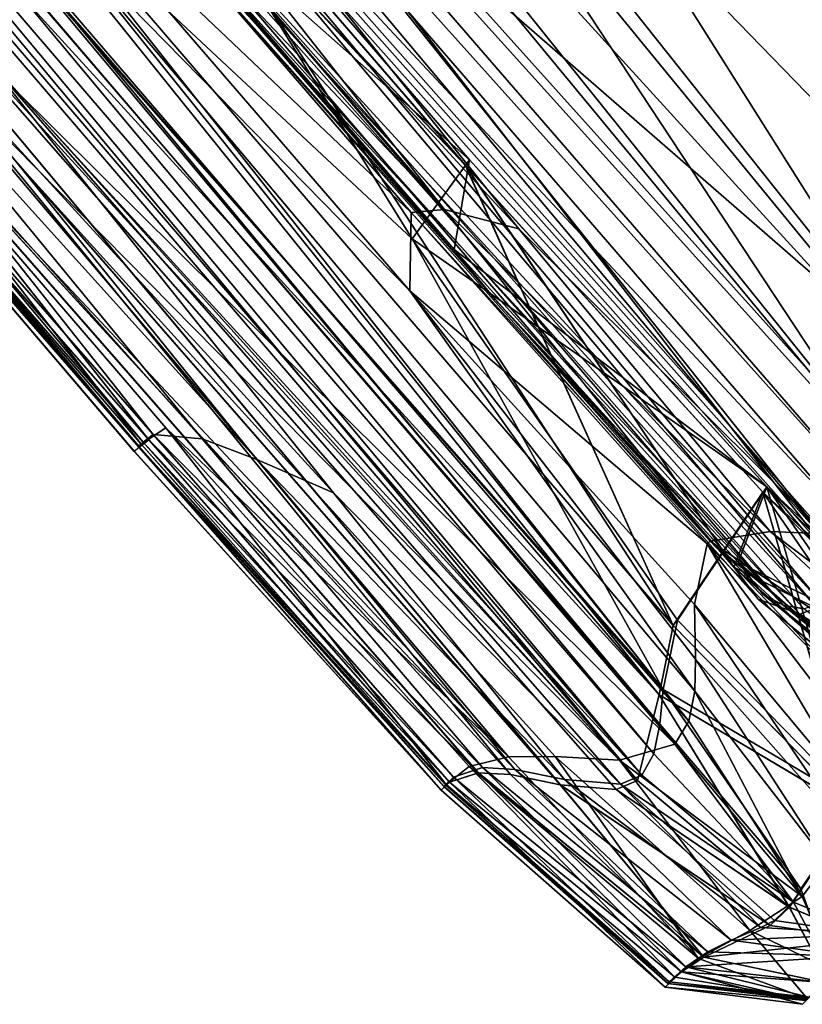
# Model space of a CAD drawing. Units: inches. Extents: x -18.6 to 16.9, y -25.7 to 25.5.
# Drawn here: x -16.6 to -16.3, y -23.4 to -23.1 of the extents above; entities that cross this region are included whole.
import ezdxf

# ---------------------------------------------------------------- set-up
doc = ezdxf.new("R2010")
doc.units = ezdxf.units.IN
doc.header["$MEASUREMENT"] = 0
doc.layers.add('SEAT-PLINTH', color=5, linetype='Continuous')
doc.layers.add('SEAT-SCREEN', color=5, linetype='Continuous')

msp = doc.modelspace()

# ---------------------------------------------------------------- linework, layer by layer
at = {"layer": 'SEAT-PLINTH'}
for points in [[(-16.25745, -23.18247, 8.26943), (-15.67216, -22.46559, 8.26869), (-16.32568, -23.05096, 8.26872)], [(-16.48454, -22.94845, 8.26891), (-16.76785, -22.64644, 8.26991), (-16.29627, -23.23414, 8.27119)], [(-16.76785, -22.64644, 8.26991), (-16.65266, -22.8376, 8.27179), (-16.29627, -23.23414, 8.27119)], [(-16.65266, -22.8376, 8.27179), (-16.79576, -22.68954, 8.2754), (-16.30622, -23.27233, 8.27531)], [(-16.66141, -22.87264, 8.27854), (-16.30622, -23.27233, 8.27531), (-16.79576, -22.68954, 8.2754)], [(-16.46074, -22.92513, 0.27839), (-15.75823, -22.70919, 0.27906), (-16.28121, -23.20995, 0.27979)], [(-16.30622, -23.27233, 8.27531), (-16.29627, -23.23414, 8.27119), (-16.65266, -22.8376, 8.27179)], [(-16.69432, -22.86537, 0.35328), (-16.33965, -23.27721, 0.35317), (-16.42739, -23.14586, 0.46216)], [(-16.42739, -23.14586, 0.46216), (-16.5502, -23.00354, 0.46217), (-16.69432, -22.86537, 0.35328)], [(-16.33965, -23.27721, 0.35317), (-16.69432, -22.86537, 0.35328), (-16.54471, -23.04662, 0.32035)], [(-16.42737, -23.14586, 8.17186), (-16.33964, -23.27721, 8.28086), (-16.6943, -22.86537, 8.28074)], [(-16.6943, -22.86537, 8.28074), (-16.55018, -23.00354, 8.17185), (-16.42737, -23.14586, 8.17186)], [(-16.54469, -23.04662, 8.31367), (-16.6943, -22.86537, 8.28074), (-16.33964, -23.27721, 8.28086)], [(-16.66141, -22.87264, 8.27854), (-16.5252, -23.05487, 8.28984), (-16.31116, -23.28873, 8.28289)], [(-16.31116, -23.28873, 8.28289), (-16.30622, -23.27233, 8.27531), (-16.66141, -22.87264, 8.27854)], [(-16.30761, -23.27404, 0.28513), (-16.66279, -22.87435, 0.28837), (-16.51581, -23.00578, 0.28155)], [(-16.31255, -23.29044, 0.29272), (-16.52659, -23.05658, 0.29967), (-16.66279, -22.87435, 0.28837)], [(-16.66279, -22.87435, 0.28837), (-16.30761, -23.27404, 0.28513), (-16.31255, -23.29044, 0.29272)], [(-16.36412, -23.31883, 0.33697), (-16.7204, -22.90427, 0.33676), (-16.71515, -22.88236, 0.36329)], [(-16.71513, -22.88236, 8.27074), (-16.72038, -22.90427, 8.29727), (-16.3641, -23.31883, 8.29706)], [(-16.35945, -23.29622, 0.36338), (-16.71515, -22.88236, 0.36329), (-16.5502, -23.00354, 0.46217)], [(-16.71515, -22.88236, 0.36329), (-16.35945, -23.29622, 0.36338), (-16.36412, -23.31883, 0.33697)], [(-16.55018, -23.00354, 8.17185), (-16.71513, -22.88236, 8.27074), (-16.35944, -23.29622, 8.27064)], [(-16.3641, -23.31883, 8.29706), (-16.35944, -23.29622, 8.27064), (-16.71513, -22.88236, 8.27074)], [(-16.36412, -23.31883, 0.33697), (-16.72377, -22.92458, 0.32735), (-16.7204, -22.90427, 0.33676)], [(-16.72038, -22.90427, 8.29727), (-16.72375, -22.92458, 8.30668), (-16.3641, -23.31883, 8.29706)], [(-16.37113, -23.34685, 0.32977), (-16.72779, -22.93098, 0.32979), (-16.72377, -22.92458, 0.32735)], [(-16.72375, -22.92458, 8.30668), (-16.72777, -22.93098, 8.30424), (-16.37111, -23.34685, 8.30426)], [(-16.72377, -22.92458, 0.32735), (-16.36412, -23.31883, 0.33697), (-16.37113, -23.34685, 0.32977)], [(-16.37111, -23.34685, 8.30426), (-16.3641, -23.31883, 8.29706), (-16.72375, -22.92458, 8.30668)], [(-16.28121, -23.20995, 0.27979), (-16.51581, -23.00578, 0.28155), (-16.46074, -22.92513, 0.27839)], [(-16.74414, -22.93247, 0.35039), (-16.72779, -22.93098, 0.32979), (-16.37113, -23.34685, 0.32977)], [(-16.3781, -23.3498, 0.3375), (-16.39635, -23.34827, 0.36952), (-16.74414, -22.93247, 0.35039)], [(-16.61124, -23.10228, 0.36927), (-16.74414, -22.93247, 0.35039), (-16.39635, -23.34827, 0.36952)], [(-16.37113, -23.34685, 0.32977), (-16.3781, -23.3498, 0.3375), (-16.74414, -22.93247, 0.35039)], [(-16.37111, -23.34685, 8.30426), (-16.72777, -22.93098, 8.30424), (-16.74412, -22.93247, 8.28364)], [(-16.74412, -22.93247, 8.28364), (-16.39634, -23.34827, 8.26451), (-16.37808, -23.3498, 8.29652)], [(-16.39634, -23.34827, 8.26451), (-16.74412, -22.93247, 8.28364), (-16.61122, -23.10228, 8.26476)], [(-16.74412, -22.93247, 8.28364), (-16.37808, -23.3498, 8.29652), (-16.37111, -23.34685, 8.30426)], [(-16.25745, -23.18247, 8.26943), (-16.48454, -22.94845, 8.26891), (-16.29627, -23.23414, 8.27119)], [(-16.32568, -23.05096, 8.26872), (-16.48454, -22.94845, 8.26891), (-16.25745, -23.18247, 8.26943)], [(-16.5502, -23.00354, 0.46217), (-16.42739, -23.14586, 0.46216), (-16.35945, -23.29622, 0.36338)], [(-16.35944, -23.29622, 8.27064), (-16.42737, -23.14586, 8.17186), (-16.55018, -23.00354, 8.17185)], [(-16.28121, -23.20995, 0.27979), (-16.30761, -23.27404, 0.28513), (-16.51581, -23.00578, 0.28155)], [(-16.54332, -23.04491, 8.31053), (-16.55538, -23.02968, 8.34341), (-16.43101, -23.1734, 8.34337)], [(-16.54471, -23.04662, 0.32035), (-16.52659, -23.05658, 0.29967), (-16.31816, -23.29253, 0.29941)], [(-16.31816, -23.29253, 0.29941), (-16.33173, -23.28759, 0.32023), (-16.54471, -23.04662, 0.32035)], [(-16.54471, -23.04662, 0.32035), (-16.33173, -23.28759, 0.32023), (-16.33965, -23.27721, 0.35317)], [(-16.31814, -23.29254, 8.33461), (-16.52657, -23.05658, 8.33436), (-16.54469, -23.04662, 8.31367)], [(-16.54469, -23.04662, 8.31367), (-16.33172, -23.2876, 8.3138), (-16.31814, -23.29254, 8.33461)], [(-16.33964, -23.27721, 8.28086), (-16.33172, -23.2876, 8.3138), (-16.54469, -23.04662, 8.31367)], [(-16.3236, -23.28953, 8.29867), (-16.5252, -23.05487, 8.28984), (-16.54332, -23.04491, 8.31053)], [(-16.54332, -23.04491, 8.31053), (-16.41762, -23.1897, 8.31044), (-16.3236, -23.28953, 8.29867)], [(-16.43101, -23.1734, 8.34337), (-16.41762, -23.1897, 8.31044), (-16.54332, -23.04491, 8.31053)], [(-16.5252, -23.05487, 8.28984), (-16.31678, -23.29082, 8.28959), (-16.31116, -23.28873, 8.28289)], [(-16.5252, -23.05487, 8.28984), (-16.3236, -23.28953, 8.29867), (-16.31678, -23.29082, 8.28959)], [(-16.31255, -23.29044, 0.29272), (-16.31816, -23.29253, 0.29941), (-16.52659, -23.05658, 0.29967)], [(-16.53396, -23.238, 0.99434), (-16.6599, -23.09349, 1.25337), (-16.6571, -23.09112, 0.7886)], [(-16.65709, -23.09112, 7.84543), (-16.65988, -23.09349, 7.38066), (-16.53394, -23.238, 7.63968)], [(-16.53074, -23.23558, 0.70345), (-16.6571, -23.09112, 0.7886), (-16.64588, -23.08994, 0.51001)], [(-16.6571, -23.09112, 0.7886), (-16.53074, -23.23558, 0.70345), (-16.53396, -23.238, 0.99434)], [(-16.64586, -23.08994, 8.12401), (-16.65709, -23.09112, 7.84543), (-16.53072, -23.23558, 7.93058)], [(-16.53394, -23.238, 7.63968), (-16.53072, -23.23558, 7.93058), (-16.65709, -23.09112, 7.84543)], [(-16.64588, -23.08994, 0.51001), (-16.42313, -23.34437, 0.51008), (-16.53074, -23.23558, 0.70345)], [(-16.41262, -23.34495, 0.4255), (-16.64588, -23.08994, 0.51001), (-16.61124, -23.10228, 0.36927)], [(-16.64588, -23.08994, 0.51001), (-16.41262, -23.34495, 0.4255), (-16.42313, -23.34437, 0.51008)], [(-16.61122, -23.10228, 8.26476), (-16.64586, -23.08994, 8.12401), (-16.4126, -23.34495, 8.20852)], [(-16.53072, -23.23558, 7.93058), (-16.42312, -23.34437, 8.12395), (-16.64586, -23.08994, 8.12401)], [(-16.42312, -23.34437, 8.12395), (-16.4126, -23.34495, 8.20852), (-16.64586, -23.08994, 8.12401)], [(-16.65988, -23.09349, 7.38066), (-16.6599, -23.09349, 1.25337), (-16.53548, -23.23937, 6.67019)], [(-16.6599, -23.09349, 1.25337), (-16.5355, -23.23937, 1.96384), (-16.53548, -23.23937, 6.67019)], [(-16.6599, -23.09349, 1.25337), (-16.53396, -23.238, 0.99434), (-16.5355, -23.23937, 1.96384)], [(-16.53548, -23.23937, 6.67019), (-16.53394, -23.238, 7.63968), (-16.65988, -23.09349, 7.38066)], [(-16.39635, -23.34827, 0.36952), (-16.41262, -23.34495, 0.4255), (-16.61124, -23.10228, 0.36927)], [(-16.61122, -23.10228, 8.26476), (-16.4126, -23.34495, 8.20852), (-16.39634, -23.34827, 8.26451)], [(-16.33026, -23.25268, 0.46216), (-16.42739, -23.14586, 0.46216), (-16.33965, -23.27721, 0.35317)], [(-16.33026, -23.25268, 0.46216), (-16.35945, -23.29622, 0.36338), (-16.42739, -23.14586, 0.46216)], [(-16.42737, -23.14586, 8.17186), (-16.35944, -23.29622, 8.27064), (-16.33024, -23.25268, 8.17187)], [(-16.33964, -23.27721, 8.28086), (-16.42737, -23.14586, 8.17186), (-16.33024, -23.25268, 8.17187)], [(-16.41762, -23.1897, 8.31044), (-16.43101, -23.1734, 8.34337), (-16.33826, -23.2755, 8.34335)], [(-16.33826, -23.2755, 8.34335), (-16.33035, -23.28588, 8.3104), (-16.41762, -23.1897, 8.31044)], [(-16.41762, -23.1897, 8.31044), (-16.33035, -23.28588, 8.3104), (-16.3236, -23.28953, 8.29867)], [(-16.53396, -23.238, 0.99434), (-16.53074, -23.23558, 0.70345), (-16.43257, -23.34746, 0.78862)], [(-16.43255, -23.34746, 7.84541), (-16.53072, -23.23558, 7.93058), (-16.53394, -23.238, 7.63968)], [(-16.42313, -23.34437, 0.51008), (-16.43257, -23.34746, 0.78862), (-16.53074, -23.23558, 0.70345)], [(-16.53072, -23.23558, 7.93058), (-16.43255, -23.34746, 7.84541), (-16.42312, -23.34437, 8.12395)], [(-16.5355, -23.23937, 1.96384), (-16.53396, -23.238, 0.99434), (-16.43523, -23.34998, 1.25338)], [(-16.43523, -23.34998, 1.25338), (-16.43523, -23.34998, 7.38065), (-16.5355, -23.23937, 1.96384)], [(-16.53548, -23.23937, 6.67019), (-16.5355, -23.23937, 1.96384), (-16.43523, -23.34998, 7.38065)], [(-16.43523, -23.34998, 7.38065), (-16.53394, -23.238, 7.63968), (-16.53548, -23.23937, 6.67019)], [(-16.53396, -23.238, 0.99434), (-16.43257, -23.34746, 0.78862), (-16.43523, -23.34998, 1.25338)], [(-16.43523, -23.34998, 7.38065), (-16.43255, -23.34746, 7.84541), (-16.53394, -23.238, 7.63968)], [(-16.35945, -23.29622, 0.36338), (-16.33026, -23.25268, 0.46216), (-16.30033, -23.35665, 0.38598)], [(-16.30031, -23.35665, 8.24805), (-16.33024, -23.25268, 8.17187), (-16.35944, -23.29622, 8.27064)], [(-16.26172, -23.31593, 0.44702), (-16.33026, -23.25268, 0.46216), (-16.33965, -23.27721, 0.35317)], [(-16.33964, -23.27721, 8.28086), (-16.33024, -23.25268, 8.17187), (-16.2617, -23.31593, 8.18701)], [(-16.33026, -23.25268, 0.46216), (-16.26433, -23.31849, 0.46937), (-16.2765, -23.33067, 0.45466)], [(-16.26172, -23.31593, 0.44702), (-16.26433, -23.31849, 0.46937), (-16.33026, -23.25268, 0.46216)], [(-16.2765, -23.33067, 0.45466), (-16.30033, -23.35665, 0.38598), (-16.33026, -23.25268, 0.46216)], [(-16.33024, -23.25268, 8.17187), (-16.26431, -23.31849, 8.16465), (-16.2617, -23.31593, 8.18701)], [(-16.27649, -23.33066, 8.17937), (-16.26431, -23.31849, 8.16465), (-16.33024, -23.25268, 8.17187)], [(-16.33024, -23.25268, 8.17187), (-16.30031, -23.35665, 8.24805), (-16.27649, -23.33066, 8.17937)], [(-16.33965, -23.27721, 0.35317), (-16.27453, -23.33447, 0.33506), (-16.26172, -23.31593, 0.44702)], [(-16.27453, -23.33447, 0.33506), (-16.33965, -23.27721, 0.35317), (-16.33173, -23.28759, 0.32023)], [(-16.33172, -23.2876, 8.3138), (-16.33964, -23.27721, 8.28086), (-16.27451, -23.33447, 8.29897)], [(-16.2617, -23.31593, 8.18701), (-16.27451, -23.33447, 8.29897), (-16.33964, -23.27721, 8.28086)], [(-16.33035, -23.28588, 8.3104), (-16.33826, -23.2755, 8.34335), (-16.27315, -23.33276, 8.32523)], [(-16.33173, -23.28759, 0.32023), (-16.31816, -23.29253, 0.29941), (-16.27453, -23.33447, 0.33506)], [(-16.27451, -23.33447, 8.29897), (-16.31814, -23.29254, 8.33461), (-16.33172, -23.2876, 8.3138)], [(-16.26918, -23.33398, 8.30201), (-16.3236, -23.28953, 8.29867), (-16.33035, -23.28588, 8.3104)], [(-16.33035, -23.28588, 8.3104), (-16.27315, -23.33276, 8.32523), (-16.26918, -23.33398, 8.30201)], [(-16.3236, -23.28953, 8.29867), (-16.26918, -23.33398, 8.30201), (-16.263, -23.33071, 8.28993)], [(-16.263, -23.33071, 8.28993), (-16.31678, -23.29082, 8.28959), (-16.3236, -23.28953, 8.29867)], [(-16.31816, -23.29253, 0.29941), (-16.31255, -23.29044, 0.29272), (-16.26438, -23.33242, 0.29976)], [(-16.26438, -23.33242, 0.29976), (-16.27453, -23.33447, 0.33506), (-16.31816, -23.29253, 0.29941)], [(-16.31814, -23.29254, 8.33461), (-16.27451, -23.33447, 8.29897), (-16.26137, -23.32857, 8.33746)], [(-16.36412, -23.31883, 0.33697), (-16.35945, -23.29622, 0.36338), (-16.30033, -23.35665, 0.38598)], [(-16.30031, -23.35665, 8.24805), (-16.35944, -23.29622, 8.27064), (-16.3641, -23.31883, 8.29706)], [(-16.32156, -23.38828, 0.33612), (-16.37113, -23.34685, 0.32977), (-16.36412, -23.31883, 0.33697)], [(-16.3641, -23.31883, 8.29706), (-16.37111, -23.34685, 8.30426), (-16.32155, -23.38828, 8.29791)], [(-16.36412, -23.31883, 0.33697), (-16.30033, -23.35665, 0.38598), (-16.32156, -23.38828, 0.33612)], [(-16.32155, -23.38828, 8.29791), (-16.30031, -23.35665, 8.24805), (-16.3641, -23.31883, 8.29706)], [(-16.43257, -23.34746, 0.78862), (-16.42313, -23.34437, 0.51008), (-16.35677, -23.4094, 0.62953)], [(-16.35675, -23.40939, 8.0045), (-16.42312, -23.34437, 8.12395), (-16.43255, -23.34746, 7.84541)], [(-16.42313, -23.34437, 0.51008), (-16.34952, -23.40455, 0.46486), (-16.35677, -23.4094, 0.62953)], [(-16.34952, -23.40455, 0.46486), (-16.42313, -23.34437, 0.51008), (-16.41262, -23.34495, 0.4255)], [(-16.35675, -23.40939, 8.0045), (-16.3495, -23.40455, 8.16916), (-16.42312, -23.34437, 8.12395)], [(-16.4126, -23.34495, 8.20852), (-16.42312, -23.34437, 8.12395), (-16.3495, -23.40455, 8.16916)], [(-16.34952, -23.40455, 0.46486), (-16.41262, -23.34495, 0.4255), (-16.39635, -23.34827, 0.36952)], [(-16.39634, -23.34827, 8.26451), (-16.4126, -23.34495, 8.20852), (-16.3495, -23.40455, 8.16916)], [(-16.36215, -23.4144, 1.25342), (-16.43523, -23.34998, 1.25338), (-16.43257, -23.34746, 0.78862)], [(-16.43255, -23.34746, 7.84541), (-16.43523, -23.34998, 7.38065), (-16.36213, -23.4144, 7.3806)], [(-16.43257, -23.34746, 0.78862), (-16.35677, -23.4094, 0.62953), (-16.36215, -23.4144, 1.25342)], [(-16.36213, -23.4144, 7.3806), (-16.35675, -23.40939, 8.0045), (-16.43255, -23.34746, 7.84541)], [(-16.32779, -23.39428, 0.34376), (-16.34952, -23.40455, 0.46486), (-16.39635, -23.34827, 0.36952)], [(-16.39635, -23.34827, 0.36952), (-16.3781, -23.3498, 0.3375), (-16.32779, -23.39428, 0.34376)], [(-16.39634, -23.34827, 8.26451), (-16.3495, -23.40455, 8.16916), (-16.32777, -23.39428, 8.29026)], [(-16.32777, -23.39428, 8.29026), (-16.37808, -23.3498, 8.29652), (-16.39634, -23.34827, 8.26451)], [(-16.3781, -23.3498, 0.3375), (-16.37113, -23.34685, 0.32977), (-16.32156, -23.38828, 0.33612)], [(-16.32155, -23.38828, 8.29791), (-16.37111, -23.34685, 8.30426), (-16.37808, -23.3498, 8.29652)], [(-16.36215, -23.4144, 1.25342), (-16.36213, -23.4144, 7.3806), (-16.43523, -23.34998, 1.25338)], [(-16.43523, -23.34998, 7.38065), (-16.43523, -23.34998, 1.25338), (-16.36213, -23.4144, 7.3806)], [(-16.32156, -23.38828, 0.33612), (-16.32779, -23.39428, 0.34376), (-16.3781, -23.3498, 0.3375)], [(-16.37808, -23.3498, 8.29652), (-16.32777, -23.39428, 8.29026), (-16.32155, -23.38828, 8.29791)], [(-16.32156, -23.38828, 0.33612), (-16.30033, -23.35665, 0.38598), (-16.30907, -23.41179, 0.3668)], [(-16.30905, -23.41179, 8.26723), (-16.30031, -23.35665, 8.24805), (-16.32155, -23.38828, 8.29791)], [(-16.32779, -23.39428, 0.34376), (-16.32156, -23.38828, 0.33612), (-16.2961, -23.39882, 0.36284)], [(-16.29608, -23.39882, 8.27118), (-16.32155, -23.38828, 8.29791), (-16.32777, -23.39428, 8.29026)], [(-16.30907, -23.41179, 0.3668), (-16.2961, -23.39882, 0.36284), (-16.32156, -23.38828, 0.33612)], [(-16.32155, -23.38828, 8.29791), (-16.29608, -23.39882, 8.27118), (-16.30905, -23.41179, 8.26723)], [(-16.34952, -23.40455, 0.46486), (-16.32779, -23.39428, 0.34376), (-16.2961, -23.39882, 0.36284)], [(-16.29608, -23.39882, 8.27118), (-16.32777, -23.39428, 8.29026), (-16.3495, -23.40455, 8.16916)], [(-16.2961, -23.39882, 0.36284), (-16.31013, -23.41284, 0.56694), (-16.34952, -23.40455, 0.46486)], [(-16.3495, -23.40455, 8.16916), (-16.31011, -23.41284, 8.06709), (-16.29608, -23.39882, 8.27118)], [(-16.35677, -23.4094, 0.62953), (-16.34952, -23.40455, 0.46486), (-16.31013, -23.41284, 0.56694)], [(-16.31011, -23.41284, 8.06709), (-16.3495, -23.40455, 8.16916), (-16.35675, -23.40939, 8.0045)], [(-16.36215, -23.4144, 1.25342), (-16.35677, -23.4094, 0.62953), (-16.31606, -23.41878, 0.99471)], [(-16.31724, -23.41998, 7.22851), (-16.35675, -23.40939, 8.0045), (-16.36213, -23.4144, 7.3806)], [(-16.31013, -23.41284, 0.56694), (-16.31606, -23.41878, 0.99471), (-16.35677, -23.4094, 0.62953)], [(-16.35675, -23.40939, 8.0045), (-16.31724, -23.41998, 7.22851), (-16.31011, -23.41284, 8.06709)], [(-16.36213, -23.4144, 7.3806), (-16.36215, -23.4144, 1.25342), (-16.31606, -23.41878, 0.99471)], [(-16.31606, -23.41878, 0.99471), (-16.31724, -23.41998, 7.22851), (-16.36213, -23.4144, 7.3806)]]:
    msp.add_3dface(points, dxfattribs=at)
at = {"layer": 'SEAT-SCREEN'}
for points in [[(-16.2812, -23.20995, 8.35423), (-15.20231, -22.18302, 8.35466), (-16.74574, -22.62584, 8.35528)], [(-16.18553, -23.11619, 50.81764), (-16.81861, -22.42445, 50.82152), (-16.72351, -22.35278, 50.81405)], [(-16.72351, -22.35278, 50.81405), (-16.45429, -22.6553, 50.8114), (-16.18553, -23.11619, 50.81764)], [(-16.81861, -22.42445, 50.82152), (-16.18553, -23.11619, 50.81764), (-16.88073, -22.48209, 50.82429)], [(-16.26519, -23.23324, 50.82393), (-16.88073, -22.48209, 50.82429), (-16.18553, -23.11619, 50.81764)], [(-16.26519, -23.23324, 50.82393), (-16.62251, -22.84113, 50.82314), (-16.88073, -22.48209, 50.82429)], [(-16.74574, -22.62584, 8.35528), (-16.51579, -23.00578, 8.35247), (-16.2812, -23.20995, 8.35423)], [(-16.45429, -22.6553, 50.8114), (-16.09458, -23.02725, 50.80766), (-16.18553, -23.11619, 50.81764)], [(-16.27847, -23.25743, 50.82036), (-16.64069, -22.85608, 50.81547), (-16.62251, -22.84113, 50.82314)], [(-16.27847, -23.25743, 50.82036), (-16.62251, -22.84113, 50.82314), (-16.26519, -23.23324, 50.82393)], [(-16.652, -22.85768, 50.80804), (-16.64069, -22.85608, 50.81547), (-16.28798, -23.26326, 50.81551)], [(-16.27847, -23.25743, 50.82036), (-16.28798, -23.26326, 50.81551), (-16.64069, -22.85608, 50.81547)], [(-16.52196, -23.0265, 50.79759), (-16.652, -22.85768, 50.80804), (-16.29879, -23.2658, 50.80805)], [(-16.28798, -23.26326, 50.81551), (-16.29879, -23.2658, 50.80805), (-16.652, -22.85768, 50.80804)], [(-16.66278, -22.87435, 8.34566), (-16.52657, -23.05658, 8.33436), (-16.31253, -23.29044, 8.34131)], [(-16.51579, -23.00578, 8.35247), (-16.66278, -22.87435, 8.34566), (-16.30759, -23.27404, 8.3489)], [(-16.31253, -23.29044, 8.34131), (-16.30759, -23.27404, 8.3489), (-16.66278, -22.87435, 8.34566)], [(-16.72032, -22.91355, 8.31994), (-16.72238, -22.92287, 8.31753), (-16.36584, -23.33817, 8.3176)], [(-16.36584, -23.33817, 8.3176), (-16.36388, -23.32841, 8.32016), (-16.72032, -22.91355, 8.31994)], [(-16.57668, -23.07406, 8.32702), (-16.72032, -22.91355, 8.31994), (-16.36388, -23.32841, 8.32016)], [(-16.60195, -23.09398, 50.82112), (-16.7142, -22.91962, 50.81881), (-16.35891, -23.33498, 50.81885)], [(-16.35891, -23.33498, 50.81885), (-16.7142, -22.91962, 50.81881), (-16.56335, -23.08868, 50.81427)], [(-16.72238, -22.92287, 8.31753), (-16.72641, -22.92927, 8.31996), (-16.36975, -23.34514, 8.31994)], [(-16.36975, -23.34514, 8.31994), (-16.36584, -23.33817, 8.3176), (-16.72238, -22.92287, 8.31753)], [(-16.36975, -23.34514, 8.31994), (-16.72641, -22.92927, 8.31996), (-16.58674, -23.10781, 8.32768)], [(-16.54881, -23.00183, 8.45235), (-16.57587, -23.04745, 8.3535), (-16.44471, -23.16991, 8.3903)], [(-16.55538, -23.02968, 8.34341), (-16.54881, -23.00183, 8.45235), (-16.42601, -23.14415, 8.45234)], [(-16.44471, -23.16991, 8.3903), (-16.42601, -23.14415, 8.45234), (-16.54881, -23.00183, 8.45235)], [(-16.51579, -23.00578, 8.35247), (-16.30759, -23.27404, 8.3489), (-16.2812, -23.20995, 8.35423)], [(-16.56831, -23.01845, 50.65489), (-16.55773, -23.01737, 50.7242), (-16.43421, -23.16037, 50.7242)], [(-16.55773, -23.01737, 50.7242), (-16.54447, -23.02033, 50.76581), (-16.43421, -23.16037, 50.7242)], [(-16.56998, -23.04257, 50.76539), (-16.56831, -23.01845, 50.65489), (-16.44506, -23.16132, 50.65489)], [(-16.43421, -23.16037, 50.7242), (-16.44506, -23.16132, 50.65489), (-16.56831, -23.01845, 50.65489)], [(-16.40989, -23.16667, 50.78368), (-16.43421, -23.16037, 50.7242), (-16.54447, -23.02033, 50.76581)], [(-16.54447, -23.02033, 50.76581), (-16.52196, -23.0265, 50.79759), (-16.40989, -23.16667, 50.78368)], [(-16.30979, -23.26625, 50.7976), (-16.40989, -23.16667, 50.78368), (-16.52196, -23.0265, 50.79759)], [(-16.29879, -23.2658, 50.80805), (-16.30979, -23.26625, 50.7976), (-16.52196, -23.0265, 50.79759)], [(-16.42601, -23.14415, 8.45234), (-16.43101, -23.1734, 8.34337), (-16.55538, -23.02968, 8.34341)], [(-16.44506, -23.16132, 50.65489), (-16.44546, -23.18689, 50.76539), (-16.56998, -23.04257, 50.76539)], [(-16.56539, -23.06461, 50.79687), (-16.56998, -23.04257, 50.76539), (-16.44546, -23.18689, 50.76539)], [(-16.57587, -23.04745, 8.3535), (-16.57668, -23.07406, 8.32702), (-16.36273, -23.31712, 8.32714)], [(-16.36273, -23.31712, 8.32714), (-16.44471, -23.16991, 8.3903), (-16.57587, -23.04745, 8.3535)], [(-16.52657, -23.05658, 8.33436), (-16.31814, -23.29254, 8.33461), (-16.31253, -23.29044, 8.34131)], [(-16.56539, -23.06461, 50.79687), (-16.35244, -23.31769, 50.80711), (-16.35439, -23.32743, 50.81432)], [(-16.56539, -23.06461, 50.79687), (-16.44546, -23.18689, 50.76539), (-16.35244, -23.31769, 50.80711)], [(-16.35439, -23.32743, 50.81432), (-16.56335, -23.08868, 50.81427), (-16.56539, -23.06461, 50.79687)], [(-16.36388, -23.32841, 8.32016), (-16.36273, -23.31712, 8.32714), (-16.57668, -23.07406, 8.32702)], [(-16.53329, -23.23703, 50.78524), (-16.65825, -23.09164, 50.78529), (-16.65006, -23.08637, 50.80696)], [(-16.64449, -23.08823, 8.50019), (-16.65572, -23.08941, 8.77877), (-16.52935, -23.23387, 8.69363)], [(-16.65006, -23.08637, 50.80696), (-16.52522, -23.23166, 50.80687), (-16.53329, -23.23703, 50.78524)], [(-16.4133, -23.33915, 50.81506), (-16.52522, -23.23166, 50.80687), (-16.65006, -23.08637, 50.80696)], [(-16.65006, -23.08637, 50.80696), (-16.62585, -23.08754, 50.81773), (-16.4133, -23.33915, 50.81506)], [(-16.52935, -23.23387, 8.69363), (-16.51332, -23.23525, 8.45397), (-16.64449, -23.08823, 8.50019)], [(-16.63109, -23.09188, 8.41554), (-16.64449, -23.08823, 8.50019), (-16.51332, -23.23525, 8.45397)], [(-16.377, -23.3402, 50.82153), (-16.39802, -23.33902, 50.81925), (-16.62585, -23.08754, 50.81773)], [(-16.62585, -23.08754, 50.81773), (-16.60195, -23.09398, 50.82112), (-16.377, -23.3402, 50.82153)], [(-16.39802, -23.33902, 50.81925), (-16.4133, -23.33915, 50.81506), (-16.62585, -23.08754, 50.81773)], [(-16.534, -23.23766, 50.76726), (-16.65897, -23.09226, 50.76728), (-16.65825, -23.09164, 50.78529)], [(-16.65572, -23.08941, 8.77877), (-16.65852, -23.09178, 9.24354), (-16.53256, -23.23629, 8.98452)], [(-16.65825, -23.09164, 50.78529), (-16.53329, -23.23703, 50.78524), (-16.534, -23.23766, 50.76726)], [(-16.53256, -23.23629, 8.98452), (-16.52935, -23.23387, 8.69363), (-16.65572, -23.08941, 8.77877)], [(-16.56335, -23.08868, 50.81427), (-16.35439, -23.32743, 50.81432), (-16.35891, -23.33498, 50.81885)], [(-16.65852, -23.09178, 9.24354), (-16.65908, -23.09225, 9.95401), (-16.5341, -23.23766, 9.95401)], [(-16.65908, -23.09225, 9.95401), (-16.65897, -23.09226, 50.76728), (-16.5341, -23.23766, 9.95401)], [(-16.534, -23.23766, 50.76726), (-16.5341, -23.23766, 9.95401), (-16.65897, -23.09226, 50.76728)], [(-16.5341, -23.23766, 9.95401), (-16.53256, -23.23629, 8.98452), (-16.65852, -23.09178, 9.24354)], [(-16.60985, -23.10057, 8.35945), (-16.63109, -23.09188, 8.41554), (-16.49549, -23.24197, 8.38438)], [(-16.51332, -23.23525, 8.45397), (-16.49549, -23.24197, 8.38438), (-16.63109, -23.09188, 8.41554)], [(-16.35891, -23.33498, 50.81885), (-16.377, -23.3402, 50.82153), (-16.60195, -23.09398, 50.82112)], [(-16.60985, -23.10057, 8.35945), (-16.49549, -23.24197, 8.38438), (-16.4704, -23.25289, 8.3408)], [(-16.4704, -23.25289, 8.3408), (-16.58674, -23.10781, 8.32768), (-16.60985, -23.10057, 8.35945)], [(-16.58674, -23.10781, 8.32768), (-16.4704, -23.25289, 8.3408), (-16.37672, -23.34809, 8.32768)], [(-16.58674, -23.10781, 8.32768), (-16.37672, -23.34809, 8.32768), (-16.36975, -23.34514, 8.31994)], [(-16.42601, -23.14415, 8.45234), (-16.44471, -23.16991, 8.3903), (-16.32888, -23.25097, 8.45233)], [(-16.43101, -23.1734, 8.34337), (-16.42601, -23.14415, 8.45234), (-16.32888, -23.25097, 8.45233)], [(-16.44546, -23.18689, 50.76539), (-16.44506, -23.16132, 50.65489), (-16.34838, -23.26954, 50.65882)], [(-16.44506, -23.16132, 50.65489), (-16.43421, -23.16037, 50.7242), (-16.34746, -23.26866, 50.65489)], [(-16.44506, -23.16132, 50.65489), (-16.34746, -23.26866, 50.65489), (-16.34838, -23.26954, 50.65882)], [(-16.43421, -23.16037, 50.7242), (-16.32777, -23.26555, 50.76581), (-16.34746, -23.26866, 50.65489)], [(-16.32777, -23.26555, 50.76581), (-16.43421, -23.16037, 50.7242), (-16.40989, -23.16667, 50.78368)], [(-16.40989, -23.16667, 50.78368), (-16.30979, -23.26625, 50.7976), (-16.32777, -23.26555, 50.76581)], [(-16.35806, -23.29451, 8.35356), (-16.44471, -23.16991, 8.3903), (-16.36273, -23.31712, 8.32714)], [(-16.44471, -23.16991, 8.3903), (-16.35806, -23.29451, 8.35356), (-16.32888, -23.25097, 8.45233)], [(-16.32888, -23.25097, 8.45233), (-16.33826, -23.2755, 8.34335), (-16.43101, -23.1734, 8.34337)], [(-16.35254, -23.2894, 50.76539), (-16.35215, -23.30721, 50.79686), (-16.44546, -23.18689, 50.76539)], [(-16.34838, -23.26954, 50.65882), (-16.35254, -23.2894, 50.76539), (-16.44546, -23.18689, 50.76539)], [(-16.35215, -23.30721, 50.79686), (-16.35244, -23.31769, 50.80711), (-16.44546, -23.18689, 50.76539)], [(-16.43362, -23.34815, 50.7851), (-16.53329, -23.23703, 50.78524), (-16.52522, -23.23166, 50.80687)], [(-16.42613, -23.34224, 50.80659), (-16.52522, -23.23166, 50.80687), (-16.4133, -23.33915, 50.81506)], [(-16.52522, -23.23166, 50.80687), (-16.42613, -23.34224, 50.80659), (-16.43362, -23.34815, 50.7851)], [(-16.43385, -23.34827, 9.24356), (-16.53256, -23.23629, 8.98452), (-16.5341, -23.23766, 9.95401)], [(-16.43119, -23.34575, 8.77879), (-16.52935, -23.23387, 8.69363), (-16.53256, -23.23629, 8.98452)], [(-16.43385, -23.34827, 9.24356), (-16.43119, -23.34575, 8.77879), (-16.53256, -23.23629, 8.98452)], [(-16.52935, -23.23387, 8.69363), (-16.43119, -23.34575, 8.77879), (-16.42175, -23.34266, 8.50026)], [(-16.51332, -23.23525, 8.45397), (-16.52935, -23.23387, 8.69363), (-16.42175, -23.34266, 8.50026)], [(-16.42175, -23.34266, 8.50026), (-16.41123, -23.34323, 8.41568), (-16.51332, -23.23525, 8.45397)], [(-16.49549, -23.24197, 8.38438), (-16.51332, -23.23525, 8.45397), (-16.41123, -23.34323, 8.41568)], [(-16.43429, -23.34879, 50.76721), (-16.5341, -23.23766, 9.95401), (-16.534, -23.23766, 50.76726)], [(-16.43429, -23.34879, 50.76721), (-16.43439, -23.34878, 9.95402), (-16.5341, -23.23766, 9.95401)], [(-16.5341, -23.23766, 9.95401), (-16.43439, -23.34878, 9.95402), (-16.43385, -23.34827, 9.24356)], [(-16.43429, -23.34879, 50.76721), (-16.534, -23.23766, 50.76726), (-16.53329, -23.23703, 50.78524)], [(-16.53329, -23.23703, 50.78524), (-16.43362, -23.34815, 50.7851), (-16.43429, -23.34879, 50.76721)], [(-16.39496, -23.34656, 8.35969), (-16.4704, -23.25289, 8.3408), (-16.49549, -23.24197, 8.38438)], [(-16.41123, -23.34323, 8.41568), (-16.39496, -23.34656, 8.35969), (-16.49549, -23.24197, 8.38438)], [(-16.29894, -23.35494, 8.37615), (-16.32888, -23.25097, 8.45233), (-16.35806, -23.29451, 8.35356)], [(-16.33826, -23.2755, 8.34335), (-16.32888, -23.25097, 8.45233), (-16.26033, -23.31422, 8.43719)], [(-16.32888, -23.25097, 8.45233), (-16.26294, -23.31678, 8.45955), (-16.26033, -23.31422, 8.43719)], [(-16.27511, -23.32896, 8.44484), (-16.2685, -23.32231, 8.45592), (-16.32888, -23.25097, 8.45233)], [(-16.32888, -23.25097, 8.45233), (-16.29894, -23.35494, 8.37615), (-16.27511, -23.32896, 8.44484)], [(-16.2685, -23.32231, 8.45592), (-16.26294, -23.31678, 8.45955), (-16.32888, -23.25097, 8.45233)], [(-16.4704, -23.25289, 8.3408), (-16.39496, -23.34656, 8.35969), (-16.37672, -23.34809, 8.32768)], [(-16.28296, -23.33666, 50.64718), (-16.34838, -23.26954, 50.65882), (-16.34746, -23.26866, 50.65489)], [(-16.26647, -23.32278, 50.74348), (-16.34746, -23.26866, 50.65489), (-16.32777, -23.26555, 50.76581)], [(-16.2752, -23.32899, 50.66702), (-16.27869, -23.3324, 50.65335), (-16.34746, -23.26866, 50.65489)], [(-16.27869, -23.3324, 50.65335), (-16.28296, -23.33666, 50.64718), (-16.34746, -23.26866, 50.65489)], [(-16.34746, -23.26866, 50.65489), (-16.26647, -23.32278, 50.74348), (-16.2752, -23.32899, 50.66702)], [(-16.32777, -23.26555, 50.76581), (-16.25815, -23.31804, 50.77964), (-16.26647, -23.32278, 50.74348)], [(-16.25815, -23.31804, 50.77964), (-16.32777, -23.26555, 50.76581), (-16.30979, -23.26625, 50.7976)], [(-16.35254, -23.2894, 50.76539), (-16.34838, -23.26954, 50.65882), (-16.2982, -23.35433, 50.74311)], [(-16.34838, -23.26954, 50.65882), (-16.28296, -23.33666, 50.64718), (-16.29099, -23.34474, 50.66676)], [(-16.29099, -23.34474, 50.66676), (-16.2982, -23.35433, 50.74311), (-16.34838, -23.26954, 50.65882)], [(-16.26033, -23.31422, 8.43719), (-16.27315, -23.33276, 8.32523), (-16.33826, -23.2755, 8.34335)], [(-16.2982, -23.35433, 50.74311), (-16.30308, -23.36268, 50.7792), (-16.35254, -23.2894, 50.76539)], [(-16.35215, -23.30721, 50.79686), (-16.35254, -23.2894, 50.76539), (-16.30308, -23.36268, 50.7792)], [(-16.26137, -23.32857, 8.33746), (-16.31253, -23.29044, 8.34131), (-16.31814, -23.29254, 8.33461)], [(-16.29894, -23.35494, 8.37615), (-16.35806, -23.29451, 8.35356), (-16.36273, -23.31712, 8.32714)], [(-16.30912, -23.37382, 50.80042), (-16.35244, -23.31769, 50.80711), (-16.35215, -23.30721, 50.79686)], [(-16.35215, -23.30721, 50.79686), (-16.30308, -23.36268, 50.7792), (-16.30912, -23.37382, 50.80042)], [(-16.36273, -23.31712, 8.32714), (-16.36388, -23.32841, 8.32016), (-16.31785, -23.3823, 8.32869)], [(-16.31785, -23.3823, 8.32869), (-16.29894, -23.35494, 8.37615), (-16.36273, -23.31712, 8.32714)], [(-16.31739, -23.38481, 50.8099), (-16.35439, -23.32743, 50.81432), (-16.35244, -23.31769, 50.80711)], [(-16.35244, -23.31769, 50.80711), (-16.30912, -23.37382, 50.80042), (-16.31739, -23.38481, 50.8099)], [(-16.36388, -23.32841, 8.32016), (-16.36584, -23.33817, 8.3176), (-16.32018, -23.38657, 8.32629)], [(-16.32018, -23.38657, 8.32629), (-16.31785, -23.3823, 8.32869), (-16.36388, -23.32841, 8.32016)], [(-16.31739, -23.38481, 50.8099), (-16.35891, -23.33498, 50.81885), (-16.35439, -23.32743, 50.81432)], [(-16.377, -23.3402, 50.82153), (-16.35891, -23.33498, 50.81885), (-16.31739, -23.38481, 50.8099)], [(-16.35127, -23.40496, 50.80407), (-16.42613, -23.34224, 50.80659), (-16.4133, -23.33915, 50.81506)], [(-16.35127, -23.40496, 50.80407), (-16.4133, -23.33915, 50.81506), (-16.39802, -23.33902, 50.81925)], [(-16.39802, -23.33902, 50.81925), (-16.377, -23.3402, 50.82153), (-16.33445, -23.39588, 50.81087)], [(-16.39802, -23.33902, 50.81925), (-16.33445, -23.39588, 50.81087), (-16.35127, -23.40496, 50.80407)], [(-16.36584, -23.33817, 8.3176), (-16.36975, -23.34514, 8.31994), (-16.32018, -23.38657, 8.32629)], [(-16.359, -23.41107, 50.7923), (-16.43362, -23.34815, 50.7851), (-16.42613, -23.34224, 50.80659)], [(-16.35127, -23.40496, 50.80407), (-16.359, -23.41107, 50.7923), (-16.42613, -23.34224, 50.80659)], [(-16.31739, -23.38481, 50.8099), (-16.33445, -23.39588, 50.81087), (-16.377, -23.3402, 50.82153)], [(-16.43119, -23.34575, 8.77879), (-16.43385, -23.34827, 9.24356), (-16.36075, -23.41268, 9.2436)], [(-16.35539, -23.40769, 8.6197), (-16.42175, -23.34266, 8.50026), (-16.43119, -23.34575, 8.77879)], [(-16.36075, -23.41268, 9.2436), (-16.35539, -23.40769, 8.6197), (-16.43119, -23.34575, 8.77879)], [(-16.35539, -23.40769, 8.6197), (-16.34813, -23.40284, 8.45504), (-16.42175, -23.34266, 8.50026)], [(-16.41123, -23.34323, 8.41568), (-16.42175, -23.34266, 8.50026), (-16.34813, -23.40284, 8.45504)], [(-16.39496, -23.34656, 8.35969), (-16.41123, -23.34323, 8.41568), (-16.34053, -23.399, 8.38654)], [(-16.34813, -23.40284, 8.45504), (-16.34053, -23.399, 8.38654), (-16.41123, -23.34323, 8.41568)], [(-16.32018, -23.38657, 8.32629), (-16.36975, -23.34514, 8.31994), (-16.37672, -23.34809, 8.32768)], [(-16.36075, -23.41268, 9.2436), (-16.43385, -23.34827, 9.24356), (-16.43439, -23.34878, 9.95402)], [(-16.43439, -23.34878, 9.95402), (-16.43429, -23.34879, 50.76721), (-16.36129, -23.4132, 9.95402)], [(-16.43439, -23.34878, 9.95402), (-16.36129, -23.4132, 9.95402), (-16.36075, -23.41268, 9.2436)], [(-16.36117, -23.41319, 50.77177), (-16.43429, -23.34879, 50.76721), (-16.43362, -23.34815, 50.7851)], [(-16.36117, -23.41319, 50.77177), (-16.36129, -23.4132, 9.95402), (-16.43429, -23.34879, 50.76721)], [(-16.43362, -23.34815, 50.7851), (-16.359, -23.41107, 50.7923), (-16.36117, -23.41319, 50.77177)], [(-16.39496, -23.34656, 8.35969), (-16.34053, -23.399, 8.38654), (-16.33091, -23.39489, 8.34527)], [(-16.33091, -23.39489, 8.34527), (-16.37672, -23.34809, 8.32768), (-16.39496, -23.34656, 8.35969)], [(-16.37672, -23.34809, 8.32768), (-16.32641, -23.39257, 8.33394), (-16.32018, -23.38657, 8.32629)], [(-16.37672, -23.34809, 8.32768), (-16.33091, -23.39489, 8.34527), (-16.32641, -23.39257, 8.33394)], [(-16.30769, -23.41008, 8.35697), (-16.29894, -23.35494, 8.37615), (-16.31785, -23.3823, 8.32869)], [(-16.30679, -23.40929, 50.78238), (-16.31739, -23.38481, 50.8099), (-16.30912, -23.37382, 50.80042)], [(-16.30769, -23.41008, 8.35697), (-16.31785, -23.3823, 8.32869), (-16.32018, -23.38657, 8.32629)], [(-16.30679, -23.40929, 50.78238), (-16.33445, -23.39588, 50.81087), (-16.31739, -23.38481, 50.8099)], [(-16.29472, -23.39711, 8.35302), (-16.32018, -23.38657, 8.32629), (-16.32641, -23.39257, 8.33394)], [(-16.32018, -23.38657, 8.32629), (-16.29472, -23.39711, 8.35302), (-16.30769, -23.41008, 8.35697)], [(-16.29472, -23.39711, 8.35302), (-16.32641, -23.39257, 8.33394), (-16.33091, -23.39489, 8.34527)], [(-16.31564, -23.41815, 50.78069), (-16.35127, -23.40496, 50.80407), (-16.33445, -23.39588, 50.81087)], [(-16.29472, -23.39711, 8.35302), (-16.33091, -23.39489, 8.34527), (-16.34053, -23.399, 8.38654)], [(-16.34053, -23.399, 8.38654), (-16.30185, -23.40425, 8.42121), (-16.29472, -23.39711, 8.35302)], [(-16.33445, -23.39588, 50.81087), (-16.30679, -23.40929, 50.78238), (-16.31564, -23.41815, 50.78069)], [(-16.30185, -23.40425, 8.42121), (-16.34053, -23.399, 8.38654), (-16.34813, -23.40284, 8.45504)], [(-16.30185, -23.40425, 8.42121), (-16.34813, -23.40284, 8.45504), (-16.35539, -23.40769, 8.6197)], [(-16.31564, -23.41815, 50.78069), (-16.359, -23.41107, 50.7923), (-16.35127, -23.40496, 50.80407)], [(-16.35539, -23.40769, 8.6197), (-16.31043, -23.41283, 8.62076), (-16.30185, -23.40425, 8.42121)], [(-16.31521, -23.41761, 9.10711), (-16.35539, -23.40769, 8.6197), (-16.36075, -23.41268, 9.2436)], [(-16.35539, -23.40769, 8.6197), (-16.31521, -23.41761, 9.10711), (-16.31043, -23.41283, 8.62076)], [(-16.31521, -23.41761, 9.10711), (-16.36075, -23.41268, 9.2436), (-16.36129, -23.4132, 9.95402)], [(-16.31603, -23.41854, 50.77096), (-16.36129, -23.4132, 9.95402), (-16.36117, -23.41319, 50.77177)], [(-16.36129, -23.4132, 9.95402), (-16.31603, -23.41854, 50.77096), (-16.31521, -23.41761, 9.10711)], [(-16.31564, -23.41815, 50.78069), (-16.36117, -23.41319, 50.77177), (-16.359, -23.41107, 50.7923)], [(-16.36117, -23.41319, 50.77177), (-16.31564, -23.41815, 50.78069), (-16.31603, -23.41854, 50.77096)]]:
    msp.add_3dface(points, dxfattribs=at)

doc.saveas('drawing.dxf')
